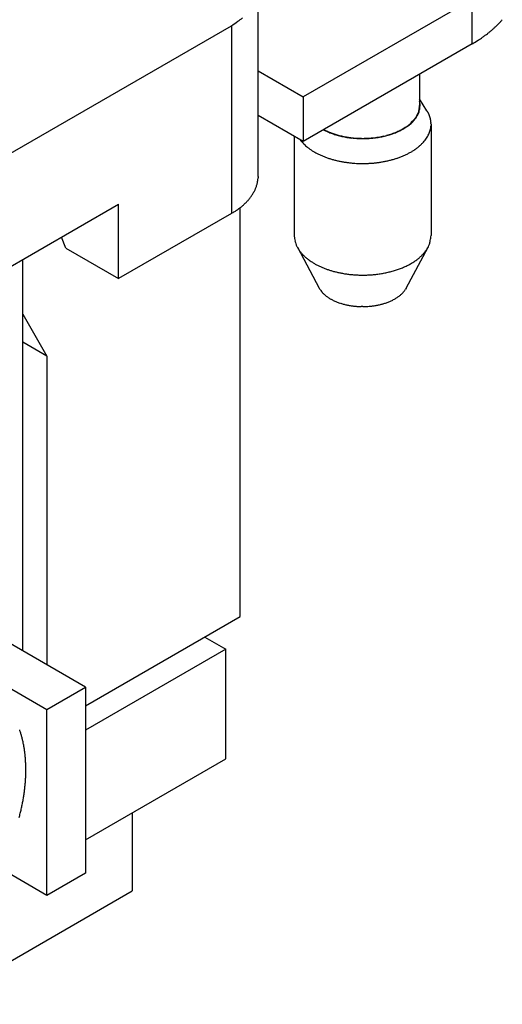
# Model space of a CAD drawing. Units: millimetres. Extents: x 11 to 673, y 29 to 500.
# Drawn here: x 337 to 348, y 210 to 231 of the extents above; entities that cross this region are included whole.
import ezdxf

# ---------------------------------------------------------------- set-up
doc = ezdxf.new("R2010")
doc.units = ezdxf.units.MM
doc.header["$MEASUREMENT"] = 0
doc.layers.get('0').update_dxf_attribs({"lineweight": 30})

msp = doc.modelspace()

# ---------------------------------------------------------------- linework, layer by layer
for p, q in [((342.525, 228.057), (342.525, 232.139)), ((347.178, 231.907), (343.502, 229.785)), ((347.178, 230.937), (347.178, 231.907)), ((333.544, 226.481), (341.945, 231.331)), ((341.945, 231.331), (341.945, 227.249)), ((347.178, 230.937), (343.502, 228.815)), ((342.525, 230.35), (343.502, 229.785)), ((346.035, 230.277), (346.035, 229.597)), ((343.502, 229.785), (343.502, 228.815)), ((346.194, 229.484), (346.035, 229.739)), ((346.045, 229.597), (346.045, 229.6)), ((346.194, 229.484), (346.2, 229.474)), ((343.502, 228.815), (342.525, 229.38)), ((346.282, 229.193), (346.281, 229.151)), ((346.282, 229.193), (346.282, 226.768)), ((343.946, 229.071), (343.991, 229.048)), ((343.953, 229.075), (343.993, 229.055)), ((343.312, 228.925), (343.312, 226.768)), ((342.525, 228.057), (342.524, 228.026)), ((335.994, 225.43), (339.495, 227.451)), ((339.495, 225.834), (339.495, 227.451)), ((342.137, 218.489), (342.137, 227.378)), ((341.945, 227.249), (339.495, 225.834)), ((338.349, 226.496), (338.256, 226.736)), ((343.312, 226.768), (343.316, 226.709)), ((338.349, 226.496), (339.495, 225.834)), ((343.378, 226.516), (343.851, 225.63)), ((345.743, 225.63), (346.217, 226.516)), ((337.412, 217.741), (337.412, 226.249)), ((345.743, 225.63), (345.729, 225.605)), ((344.797, 225.227), (344.763, 225.227)), ((337.412, 225.06), (337.937, 224.147)), ((337.937, 224.147), (337.412, 224.45)), ((337.937, 224.147), (337.937, 217.438)), ((338.777, 216.953), (336.39, 218.331)), ((338.777, 216.549), (342.137, 218.489)), ((341.367, 218.044), (341.822, 217.781)), ((341.822, 217.781), (338.777, 216.023)), ((341.822, 215.397), (341.822, 217.781)), ((336.4, 217.355), (337.937, 216.468)), ((337.937, 216.468), (338.777, 216.953)), ((338.777, 216.953), (338.777, 212.911)), ((337.937, 212.426), (337.937, 216.468)), ((338.777, 213.639), (341.822, 215.397)), ((337.479, 215.13), (337.479, 215.174)), ((339.792, 214.225), (339.792, 212.527)), ((337.937, 212.426), (336.899, 213.025)), ((338.777, 212.911), (337.937, 212.426)), ((335.522, 210.062), (339.792, 212.527))]:
    msp.add_line(p, q)
for centre, radius, start, end in [((340.258, 233.969), 3.131, 302.5957, 305.7246), ((341.486, 232.351), 1.101, 302.9988, 309.7179), ((346.261, 232.816), 2.073, 314.0174, 315.7599), ((346.358, 232.729), 1.943, 315.5984, 317.4501), ((346.4, 232.691), 1.886, 317.434, 319.3226), ((346.1, 232.988), 2.31, 304.2877, 306.1213), ((343.796, 235.875), 6.002, 307.6419, 308.187), ((345.927, 233.174), 2.562, 308.0728, 309.4792), ((346.283, 232.78), 2.032, 308.7908, 310.6695), ((346.159, 232.925), 2.222, 310.6673, 312.3339), ((346.111, 232.969), 2.287, 312.4677, 314.0496), ((344.005, 236.153), 6.105, 301.3068, 302.7199), ((346.14, 232.916), 2.228, 301.536, 304.4831), ((345.153, 229.502), 0.901, 11.4703, 11.9224), ((345.71, 229.613), 0.333, 10.9037, 11.8352), ((345.674, 229.605), 0.371, 10.3946, 10.9362), ((344.837, 229.462), 1.22, 9.7868, 9.9143), ((345.595, 229.593), 0.45, 9.4052, 9.7869), ((345.683, 229.606), 0.362, 9.1073, 9.6127), ((345.624, 229.597), 0.421, 8.6749, 9.0977), ((345.588, 229.592), 0.457, 8.2229, 8.6051), ((345.617, 229.596), 0.428, 7.8048, 8.2144), ((345.628, 229.598), 0.417, 7.4093, 7.8313), ((345.621, 229.597), 0.424, 6.9944, 7.4075), ((345.618, 229.596), 0.426, 6.5878, 6.9972), ((345.621, 229.597), 0.423, 6.1488, 6.5604), ((345.623, 229.597), 0.422, 5.746, 6.1585), ((345.623, 229.597), 0.422, 5.3279, 5.7392), ((345.623, 229.597), 0.422, 4.9245, 5.3353), ((345.624, 229.597), 0.421, 4.5209, 4.9314), ((345.625, 229.597), 0.42, 4.0953, 4.5056), ((345.625, 229.597), 0.42, 3.6695, 4.0792), ((345.625, 229.597), 0.42, 3.2796, 3.6889), ((345.625, 229.597), 0.42, 2.8493, 3.258), ((345.511, 229.643), 0.534, 331.8736, 335.4338), ((345.502, 229.653), 0.556, 330.5335, 334.1278), ((345.075, 229.845), 1.014, 335.2814, 336.9411), ((344.998, 229.9), 1.117, 333.9848, 335.575), ((345.613, 229.584), 0.418, 341.0547, 345.8589), ((345.613, 229.584), 0.428, 340.0269, 345.0148), ((345.681, 229.567), 0.349, 345.8964, 354.3216), ((345.686, 229.564), 0.352, 345.0785, 353.9913), ((345.205, 229.66), 0.832, 351.1438, 355.6684), ((345.195, 229.667), 0.853, 350.5942, 355.3367), ((345.626, 229.597), 0.419, 2.4562, 2.8645), ((345.626, 229.597), 0.419, 2.0418, 2.4497), ((345.626, 229.597), 0.419, 1.6274, 2.0346), ((345.625, 229.597), 0.419, 1.2112, 1.6167), ((345.627, 229.597), 0.418, 0.8111, 1.2172), ((345.63, 229.597), 0.415, 0.4093, 0.8178), ((345.621, 229.126), 0.676, 30.0514, 31.0179), ((345.639, 229.137), 0.655, 29.0223, 30.0105), ((345.652, 229.144), 0.64, 28.0256, 29.028), ((345.659, 229.148), 0.632, 26.9894, 27.9964), ((345.669, 229.153), 0.621, 25.9744, 26.9897), ((345.678, 229.158), 0.611, 24.923, 25.9464), ((345.687, 229.162), 0.6, 23.8956, 24.928), ((345.695, 229.166), 0.592, 22.8223, 23.861), ((345.209, 229.924), 0.959, 307.6029, 310.3255), ((345.228, 229.894), 0.916, 308.7132, 311.5362), ((345.262, 229.86), 0.876, 310.4574, 313.3461), ((345.281, 229.832), 0.834, 311.652, 314.6336), ((345.316, 229.797), 0.794, 313.591, 316.6721), ((345.332, 229.775), 0.758, 314.8633, 318.0146), ((345.353, 229.762), 0.742, 316.648, 319.8243), ((345.371, 229.741), 0.706, 317.9796, 321.2187), ((345.367, 229.747), 0.721, 320.0345, 323.1728), ((345.386, 229.726), 0.686, 321.4084, 324.5954), ((345.457, 229.669), 0.594, 325.0885, 328.6596), ((345.444, 229.682), 0.621, 323.7227, 327.2828), ((345.549, 229.61), 0.485, 328.9649, 333.2312), ((345.544, 229.615), 0.501, 327.6264, 331.9574), ((345.704, 229.17), 0.582, 21.7881, 22.8347), ((345.711, 229.173), 0.574, 20.695, 21.7475), ((345.719, 229.176), 0.566, 19.6501, 20.7096), ((345.725, 229.178), 0.559, 18.5545, 19.6182), ((345.733, 229.181), 0.551, 17.4975, 18.5681), ((345.739, 229.183), 0.544, 16.3812, 17.4572), ((345.744, 229.185), 0.539, 15.323, 16.402), ((345.747, 229.185), 0.537, 14.2184, 15.2939), ((345.756, 229.188), 0.527, 13.1279, 14.2162), ((345.769, 229.191), 0.514, 11.9842, 13.0945), ((345.762, 229.189), 0.521, 10.9587, 12.0429), ((345.735, 229.184), 0.548, 9.9304, 10.9473), ((345.779, 229.193), 0.504, 8.6673, 9.7843), ((345.849, 229.204), 0.433, 7.303, 8.6242), ((345.757, 229.188), 0.526, 6.7733, 7.7903), ((345.007, 229.097), 1.281, 6.4552, 6.8314), ((345.847, 229.202), 0.435, 3.7835, 5.1915), ((345.895, 229.205), 0.387, 1.4489, 3.8627), ((345.265, 229.172), 1.017, 1.2067, 2.4047), ((344.58, 230.25), 1.339, 243.8832, 246.0965), ((344.616, 230.315), 1.406, 243.6839, 245.512), ((344.59, 230.263), 1.348, 245.5901, 247.4965), ((344.604, 230.303), 1.397, 246.0838, 248.2447), ((344.607, 230.294), 1.384, 247.3519, 249.1975), ((344.638, 230.379), 1.48, 248.1187, 250.1885), ((344.653, 230.41), 1.508, 249.1186, 250.7952), ((344.669, 230.462), 1.568, 250.1532, 252.1293), ((344.673, 230.462), 1.563, 250.727, 252.3554), ((344.874, 230.611), 1.72, 286.908, 288.8705), ((344.871, 230.629), 1.744, 286.9057, 288.7304), ((344.899, 230.525), 1.631, 288.9981, 291.0283), ((344.895, 230.546), 1.658, 288.8549, 290.752), ((344.924, 230.465), 1.572, 290.8006, 292.7738), ((344.931, 230.438), 1.538, 291.0713, 293.1787), ((344.956, 230.38), 1.481, 292.9184, 294.9772), ((344.964, 230.351), 1.445, 293.3237, 295.5113), ((344.993, 230.297), 1.39, 295.0361, 297.1871), ((345.005, 230.264), 1.349, 295.5667, 297.8478), ((345.031, 230.214), 1.299, 297.3527, 299.6025), ((345.044, 230.181), 1.257, 298.0135, 300.3867), ((345.075, 230.134), 1.208, 299.6778, 302.0395), ((345.091, 230.099), 1.163, 300.4553, 302.9408), ((345.119, 230.057), 1.119, 302.2288, 304.709), ((345.136, 230.023), 1.075, 303.1279, 305.7223), ((345.166, 229.987), 1.035, 304.7886, 307.3944), ((345.184, 229.953), 0.99, 305.7924, 308.5109), ((345.72, 229.21), 0.565, 335.4182, 340.2861), ((345.731, 229.205), 0.553, 340.4176, 345.2101), ((345.766, 229.197), 0.517, 345.0882, 350.057), ((345.813, 229.19), 0.469, 349.8904, 355.1947), ((344.838, 230.088), 1.87, 221.247, 225.2634), ((344.696, 230.536), 1.647, 252.0225, 253.9208), ((344.704, 230.557), 1.664, 252.3273, 253.8985), ((344.718, 230.611), 1.726, 253.8987, 255.7221), ((344.737, 230.667), 1.779, 253.8591, 255.3746), ((344.747, 230.708), 1.821, 255.4138, 256.9461), ((344.738, 230.678), 1.796, 255.6303, 257.3893), ((344.765, 230.78), 1.895, 256.9185, 258.437), ((344.754, 230.745), 1.864, 257.3749, 259.0716), ((344.773, 230.829), 1.944, 258.4781, 260.0032), ((344.767, 230.8), 1.921, 258.9916, 260.6355), ((344.784, 230.888), 2.004, 259.9805, 261.5001), ((344.777, 230.859), 1.981, 260.6284, 262.2161), ((344.789, 230.929), 2.045, 261.5429, 263.0716), ((344.784, 230.896), 2.019, 262.1531, 263.7028), ((344.796, 230.98), 2.097, 263.0521, 264.578), ((344.788, 230.932), 2.054, 263.7033, 265.2139), ((344.796, 231.006), 2.123, 264.6284, 266.1688), ((344.794, 230.966), 2.088, 265.1409, 266.6085), ((344.799, 231.04), 2.158, 266.1548, 267.699), ((344.796, 231.011), 2.134, 266.6144, 268.0282), ((344.797, 231.051), 2.168, 267.755, 269.3178), ((344.797, 230.999), 2.122, 268.0066, 269.4243), ((344.798, 231.067), 2.184, 269.309, 270.8821), ((344.797, 231.05), 2.173, 269.436, 270.8354), ((344.796, 231.101), 2.224, 270.8281, 272.2143), ((344.796, 231.059), 2.176, 270.9451, 272.5425), ((344.795, 231.068), 2.191, 272.2856, 273.7137), ((344.796, 231.053), 2.17, 272.5414, 274.1569), ((344.795, 231.061), 2.184, 273.7179, 275.168), ((344.795, 231.025), 2.143, 274.2284, 275.8746), ((344.795, 231.028), 2.151, 275.242, 276.7286), ((344.798, 230.997), 2.114, 275.8809, 277.554), ((344.799, 230.997), 2.12, 276.7412, 278.2595), ((344.801, 230.95), 2.067, 277.636, 279.3473), ((344.803, 230.949), 2.072, 278.341, 279.9023), ((344.809, 230.9), 2.017, 279.3606, 281.1089), ((344.81, 230.903), 2.025, 279.9226, 281.5227), ((344.818, 230.836), 1.952, 281.2051, 283.0002), ((344.82, 230.839), 1.961, 281.6163, 283.2683), ((344.833, 230.768), 1.883, 283.0217, 284.8655), ((344.833, 230.777), 1.897, 283.2964, 284.9982), ((344.85, 230.691), 1.803, 284.9756, 286.8761), ((344.85, 230.702), 1.821, 285.1059, 286.8689), ((345.49, 229.358), 0.839, 314.2478, 318.2585), ((345.55, 229.31), 0.763, 317.9805, 322.2177), ((345.599, 229.274), 0.702, 322.1281, 326.5403), ((345.649, 229.244), 0.644, 326.281, 330.9011), ((345.689, 229.222), 0.598, 330.8374, 335.6116), ((344.123, 229.312), 0.816, 222.5635, 229.7855), ((344.294, 229.524), 1.088, 230.1235, 233.8712), ((345.481, 231.525), 3.411, 237.5831, 238.5868), ((344.493, 229.903), 1.512, 238.5146, 241.0478), ((344.43, 229.737), 1.337, 239.9686, 243.0564), ((345.115, 229.853), 1.462, 295.4966, 298.3296), ((345.177, 229.749), 1.342, 298.1212, 301.1277), ((345.237, 229.653), 1.228, 301.0294, 304.2122), ((345.304, 229.563), 1.117, 303.9709, 307.357), ((345.366, 229.486), 1.017, 307.2442, 310.8256), ((345.432, 229.416), 0.921, 310.5578, 314.3653), ((344.581, 230.053), 1.687, 243.3381, 245.8012), ((344.678, 230.306), 1.957, 246.2426, 248.3835), ((344.676, 230.314), 1.964, 248.5293, 250.7083), ((344.698, 230.374), 2.028, 250.6697, 252.8124), ((344.737, 230.52), 2.179, 252.9689, 254.9799), ((344.763, 230.628), 2.29, 255.0561, 256.9788), ((344.777, 230.709), 2.372, 257.1014, 258.9616), ((344.788, 230.774), 2.438, 258.9882, 260.7961), ((344.796, 230.849), 2.513, 260.9016, 262.6471), ((344.8, 230.893), 2.557, 262.6722, 264.3734), ((344.803, 230.965), 2.629, 264.4741, 266.1089), ((344.799, 230.913), 2.577, 266.1106, 267.7581), ((344.796, 230.864), 2.528, 267.7759, 269.4386), ((344.798, 230.9), 2.564, 269.4199, 271.0689), ((344.798, 230.85), 2.514, 271.0776, 272.7961), ((344.804, 230.817), 2.481, 272.7056, 274.4772), ((344.807, 230.778), 2.442, 274.4741, 276.2953), ((344.815, 230.736), 2.399, 276.218, 278.0875), ((344.826, 230.659), 2.321, 278.0731, 280.0171), ((344.844, 230.584), 2.245, 279.9133, 281.9285), ((344.864, 230.492), 2.15, 281.902, 284.0032), ((344.892, 230.398), 2.052, 283.8812, 286.0718), ((344.924, 230.291), 1.94, 286.0303, 288.327), ((344.965, 230.183), 1.826, 288.1798, 290.591), ((345.009, 230.071), 1.705, 290.5316, 293.0703), ((345.061, 229.961), 1.583, 292.8941, 295.5753), ((341.84, 228.061), 0.685, 346.4891, 349.1509), ((341.849, 228.059), 0.675, 349.1908, 351.8793), ((341.856, 228.058), 0.668, 351.8158, 354.5229), ((341.858, 228.057), 0.667, 354.5849, 357.2893), ((341.698, 228.114), 0.837, 329.5033, 331.8016), ((341.726, 228.101), 0.807, 331.699, 334.0624), ((341.751, 228.089), 0.779, 334.0585, 336.4847), ((341.774, 228.081), 0.754, 336.3897, 338.8738), ((341.794, 228.073), 0.733, 338.8806, 341.4187), ((341.812, 228.068), 0.714, 341.3303, 343.9167), ((341.827, 228.063), 0.698, 343.9367, 346.5655), ((341.422, 228.322), 1.183, 314.0615, 315.8072), ((341.477, 228.272), 1.109, 315.6444, 317.4993), ((341.502, 228.25), 1.077, 317.4836, 319.3748), ((341.532, 228.226), 1.037, 319.3008, 321.2441), ((341.571, 228.195), 0.987, 321.226, 323.249), ((341.607, 228.171), 0.945, 323.142, 325.2376), ((341.638, 228.149), 0.906, 325.2216, 327.3844), ((341.669, 228.132), 0.871, 327.2835, 329.5129), ((340.131, 230.231), 3.49, 301.3107, 302.7282), ((341.353, 228.379), 1.272, 301.5413, 304.4999), ((341.33, 228.42), 1.319, 304.3018, 306.142), ((340.006, 230.078), 3.44, 307.6683, 308.2131), ((341.231, 228.526), 1.463, 308.1057, 309.5156), ((341.434, 228.301), 1.16, 308.8164, 310.7007), ((341.363, 228.384), 1.269, 310.6997, 312.3702), ((341.336, 228.409), 1.306, 312.5075, 314.0924), ((343.83, 226.77), 0.517, 186.8201, 193.4303), ((343.832, 226.772), 0.52, 193.5376, 200.2243), ((345.827, 226.724), 0.444, 341.2093, 352.0705), ((345.284, 226.87), 1.004, 348.0859, 354.1905), ((343.863, 226.779), 0.552, 199.8008, 206.2223), ((343.907, 226.798), 0.599, 205.9931, 212.0322), ((343.958, 226.823), 0.656, 211.523, 217.1639), ((344.019, 226.864), 0.73, 216.8543, 222.045), ((345.576, 226.853), 0.722, 319.5774, 324.6463), ((345.56, 226.888), 0.756, 323.1648, 327.5725), ((345.091, 227.189), 1.313, 327.4542, 329.6797), ((345.717, 226.765), 0.561, 334.8436, 340.8643), ((344.086, 226.914), 0.813, 221.5456, 226.3074), ((344.156, 226.981), 0.909, 226.0202, 230.3606), ((344.225, 227.053), 1.009, 229.9333, 233.9055), ((344.297, 227.143), 1.124, 233.6651, 237.2772), ((344.363, 227.233), 1.235, 236.9317, 240.2473), ((345.129, 227.404), 1.435, 299.5981, 302.8445), ((345.208, 227.268), 1.278, 303.1564, 306.6346), ((345.278, 227.173), 1.16, 306.6684, 310.3127), ((345.32, 227.115), 1.089, 310.6092, 314.2771), ((345.435, 226.983), 0.914, 314.9142, 319.0911), ((344.429, 227.339), 1.36, 240.0616, 243.0877), ((344.486, 227.436), 1.472, 242.8195, 245.6176), ((344.539, 227.545), 1.594, 245.4803, 248.0568), ((344.588, 227.647), 1.706, 247.8231, 250.218), ((344.647, 227.801), 1.871, 250.1214, 252.301), ((344.675, 227.884), 1.959, 252.2357, 254.3675), ((344.717, 228.026), 2.107, 254.3305, 256.4119), ((344.832, 228.212), 2.298, 282.3601, 284.7838), ((344.857, 228.089), 2.173, 284.9555, 287.4761), ((344.896, 227.958), 2.036, 287.5495, 290.1814), ((344.94, 227.817), 1.889, 290.392, 293.1506), ((344.997, 227.678), 1.739, 293.2428, 296.1444), ((345.054, 227.546), 1.595, 296.395, 299.4378), ((344.767, 228.226), 2.313, 256.3534, 258.3353), ((344.77, 228.258), 2.345, 258.4229, 260.4558), ((344.784, 228.329), 2.418, 260.4295, 262.4705), ((344.791, 228.405), 2.494, 262.5206, 264.5664), ((344.8, 228.486), 2.575, 264.5466, 266.5846), ((344.798, 228.508), 2.597, 266.6636, 268.7356), ((344.799, 228.54), 2.629, 268.7295, 270.8169), ((344.795, 228.531), 2.62, 270.908, 273.036), ((344.795, 228.52), 2.609, 273.0445, 275.2032), ((344.795, 228.466), 2.555, 275.3174, 277.5336), ((344.801, 228.406), 2.495, 277.5593, 279.8287), ((344.812, 228.313), 2.401, 279.9694, 282.3143), ((344.705, 226.172), 1.012, 212.4144, 216.1967), ((344.243, 225.809), 0.424, 213.5219, 220.5388), ((345.288, 225.884), 0.522, 317.764, 321.166), ((345.322, 225.859), 0.48, 320.9417, 324.5402), ((345.352, 225.838), 0.443, 324.4355, 328.2199), ((344.338, 225.893), 0.551, 220.7605, 224.4385), ((345.163, 226.866), 1.825, 228.111, 229.0293), ((344.465, 226.06), 0.759, 228.9488, 231.4161), ((344.415, 225.977), 0.663, 230.3161, 233.358), ((344.517, 226.121), 0.839, 233.6345, 236.0471), ((344.588, 226.241), 0.979, 236.4944, 238.5786), ((344.588, 226.246), 0.984, 238.7251, 240.8473), ((344.608, 226.28), 1.022, 240.8135, 242.8929), ((344.645, 226.359), 1.11, 243.054, 244.9945), ((344.674, 226.426), 1.182, 245.0833, 246.9237), ((344.966, 226.323), 1.07, 292.9916, 295.0258), ((344.994, 226.268), 1.009, 294.8978, 297.0316), ((345.024, 226.212), 0.945, 296.9798, 299.2264), ((345.056, 226.159), 0.883, 299.0737, 301.4399), ((345.089, 226.108), 0.822, 301.3754, 303.8706), ((345.123, 226.061), 0.764, 303.6989, 306.3317), ((345.157, 226.017), 0.709, 306.2584, 309.0341), ((345.192, 225.976), 0.655, 308.8391, 311.7734), ((345.226, 225.94), 0.605, 311.6863, 314.783), ((345.259, 225.909), 0.561, 314.5746, 317.832), ((344.695, 226.481), 1.242, 247.0527, 248.8219), ((344.714, 226.534), 1.298, 248.8622, 250.5658), ((344.733, 226.597), 1.364, 250.6809, 252.3104), ((344.749, 226.649), 1.418, 252.3503, 253.9208), ((344.762, 226.704), 1.475, 254.0224, 255.5329), ((344.773, 226.748), 1.52, 255.5603, 257.0237), ((344.781, 226.797), 1.569, 257.1129, 258.5244), ((344.788, 226.833), 1.606, 258.5481, 259.9197), ((344.793, 226.876), 1.649, 259.9975, 261.3224), ((344.796, 226.898), 1.671, 261.3396, 262.6347), ((344.797, 226.921), 1.694, 262.7001, 263.963), ((344.8, 226.947), 1.721, 263.9756, 265.2033), ((344.802, 227.009), 1.783, 265.2849, 266.4528), ((344.799, 226.962), 1.736, 266.4582, 267.6388), ((344.795, 226.834), 1.607, 267.6179, 268.8701), ((344.723, 228.598), 3.372, 271.2691, 272.6274), ((344.84, 226.556), 1.327, 271.5946, 274.2614), ((344.834, 226.673), 1.444, 274.1553, 275.7892), ((344.566, 228.565), 3.355, 277.0972, 277.6614), ((344.798, 226.86), 1.634, 277.5715, 278.8579), ((344.854, 226.584), 1.352, 278.2839, 279.9454), ((344.831, 226.717), 1.488, 279.9526, 281.4435), ((344.817, 226.769), 1.541, 281.5469, 282.9737), ((344.845, 226.651), 1.42, 282.9486, 284.5117), ((344.866, 226.582), 1.348, 284.3705, 286.0263), ((344.878, 226.544), 1.309, 286.0069, 287.7096), ((344.894, 226.499), 1.261, 287.6313, 289.3932), ((344.917, 226.437), 1.194, 289.3588, 291.2111), ((344.941, 226.38), 1.133, 291.0947, 293.0344), ((335.257, 215.304), 2.209, 18.1194, 19.0257), ((335.221, 215.292), 2.247, 17.2268, 18.1211), ((335.182, 215.281), 2.287, 16.3104, 17.1927), ((335.144, 215.27), 2.327, 15.4393, 16.31), ((335.103, 215.26), 2.369, 14.5473, 15.4063), ((335.064, 215.25), 2.409, 13.7013, 14.5494), ((335.023, 215.242), 2.451, 12.8317, 13.669), ((334.981, 215.232), 2.495, 12.0058, 12.8318), ((334.934, 215.223), 2.542, 11.1603, 11.9745), ((334.913, 215.219), 2.564, 10.3538, 11.1645), ((334.912, 215.22), 2.565, 9.5204, 10.3343), ((334.895, 215.216), 2.582, 8.7201, 9.5331), ((334.869, 215.213), 2.608, 7.8872, 8.6982), ((334.82, 215.206), 2.658, 7.0899, 7.8926), ((334.756, 215.2), 2.722, 6.2698, 7.062), ((334.669, 215.19), 2.809, 5.4907, 6.2675), ((334.567, 215.182), 2.912, 4.6939, 5.454), ((334.437, 215.172), 3.042, 3.9469, 4.6856), ((334.289, 215.164), 3.19, 3.1908, 3.9072), ((334.115, 215.155), 3.364, 2.4851, 3.1764), ((333.916, 215.149), 3.563, 1.778, 2.4436), ((330.229, 215.301), 7.253, 357.8494, 358.6501), ((333.679, 215.143), 3.801, 1.1225, 1.7594), ((333.428, 215.141), 4.051, 0.468, 1.0789), ((333.483, 215.212), 3.999, 354.3245, 354.9588), ((326.843, 215.805), 10.666, 354.9235, 355.138), ((334.286, 215.123), 3.192, 356.0036, 356.9157), ((334.715, 215.102), 2.763, 356.8779, 358.4884), ((333.377, 215.224), 4.106, 351.7152, 352.3625), ((333.176, 215.249), 4.309, 352.3795, 352.9902), ((333.585, 215.192), 3.896, 353.0927, 353.7755), ((334.201, 215.123), 3.276, 353.8148, 354.6417), ((333.085, 215.275), 4.403, 348.5364, 349.154), ((333.138, 215.266), 4.349, 349.1484, 349.7711), ((333.177, 215.257), 4.309, 349.7938, 350.4193), ((333.273, 215.24), 4.211, 350.4258, 351.0639), ((333.415, 215.216), 4.067, 351.0909, 351.7497), ((332.769, 215.351), 4.727, 345.4865, 346.0732), ((332.83, 215.334), 4.664, 346.0953, 346.6876), ((332.89, 215.32), 4.603, 346.6828, 347.2807), ((332.949, 215.305), 4.542, 347.3025, 347.9061), ((333.014, 215.291), 4.475, 347.9044, 348.5145), ((332.71, 215.366), 4.789, 344.9096, 345.4909)]:
    msp.add_arc(centre, radius, start, end)

doc.saveas('drawing.dxf')
